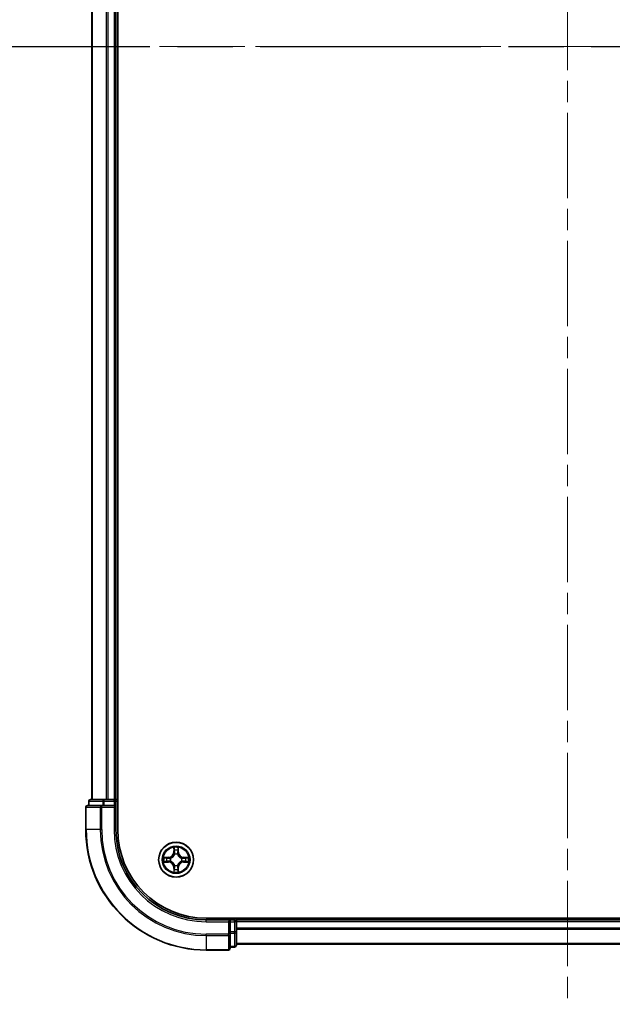
# Model space of a CAD drawing. Units: millimetres. Extents: x 0 to 6186, y 0 to 1124.
# Drawn here: x 1541 to 1640, y 745 to 908 of the extents above; entities that cross this region are included whole.
import ezdxf

# ---------------------------------------------------------------- set-up
doc = ezdxf.new("R2010")
doc.units = ezdxf.units.MM
doc.header["$LTSCALE"] = 2.5
doc.linetypes.add('CHAIN', pattern=[0.3543, 0.2362, -0.0295, 0.0591, -0.0295])
doc.layers.add('Centerline (ISO)', color=7, linetype='Continuous', lineweight=18, true_color=0x80ffff)
for name, color, linetype, lineweight in [('Section Line (ISO)', 7, 'CHAIN', 25), ('Visible (ISO)', 7, 'Continuous', 35), ('Visible Narrow (ISO)', 7, 'Continuous', 25)]:
    doc.layers.add(name, color=color, linetype=linetype, lineweight=lineweight)

# ---------------------------------------------------------------- blocks, each defined once
blk = doc.blocks.new('2dTransSection11')
at = {"layer": 'Section Line (ISO)', "linetype": 'CHAIN', "ltscale": 15.510732}
blk.add_line((149.216, 233.961), (202.171, 233.961), dxfattribs=at)

msp = doc.modelspace()

# ---------------------------------------------------------------- linework, layer by layer
at = {"layer": 'Centerline (ISO)', "linetype": 'CHAIN', "ltscale": 23.990969}
for p, q in [((1632.3414, 1062.8455), (1632.3414, 744.8455)), ((1543.3414, 903.8455), (1721.3414, 903.8455))]:
    msp.add_line(p, q, dxfattribs=at)
at = {"layer": 'Visible (ISO)'}
for p, q in [((1557.6414, 773.8455), (1557.6414, 1033.8455)), ((1553.3414, 1028.8455), (1553.3414, 778.8455)), ((1557.3414, 1028.8455), (1557.3414, 778.8455)), ((1552.8414, 778.5455), (1552.8414, 777.8455)), ((1555.3827, 778.8455), (1553.1414, 778.8455)), ((1555.7583, 778.8455), (1555.3827, 778.8455)), ((1555.7583, 778.8455), (1555.9819, 778.8455)), ((1557.0414, 778.8455), (1555.9819, 778.8455)), ((1557.0414, 778.8455), (1557.3414, 778.8455)), ((1557.6414, 778.8455), (1557.3414, 778.8455)), ((1557.3414, 777.8455), (1557.3414, 778.5455)), ((1552.3414, 777.5455), (1552.3414, 773.8455)), ((1554.9819, 777.8455), (1552.6414, 777.8455)), ((1555.3827, 777.8455), (1554.9819, 777.8455)), ((1555.3827, 777.8455), (1557.0414, 777.8455)), ((1557.0414, 777.5455), (1557.3414, 777.8455)), ((1557.3414, 777.8455), (1557.0414, 777.8455)), ((1557.3414, 773.8455), (1557.3414, 777.8455)), ((1692.3414, 759.1455), (1572.3414, 759.1455)), ((1576.3414, 758.8455), (1572.3414, 758.8455)), ((1576.3414, 758.8455), (1576.0414, 758.5455)), ((1577.0414, 758.8455), (1576.3414, 758.8455)), ((1576.3414, 758.5455), (1576.3414, 758.8455)), ((1576.3414, 758.5455), (1576.3414, 756.8869)), ((1577.3414, 758.8455), (1577.3414, 759.1455)), ((1687.3414, 758.8455), (1577.3414, 758.8455)), ((1577.3414, 758.8455), (1577.3414, 758.5455)), ((1577.3414, 756.8869), (1577.3414, 758.5455)), ((1577.3414, 757.486), (1577.3414, 758.5455)), ((1576.3414, 756.486), (1576.3414, 756.8869)), ((1577.3414, 754.6455), (1577.3414, 756.8869)), ((1576.3414, 754.1455), (1576.3414, 756.486)), ((1572.3414, 753.8455), (1576.0414, 753.8455)), ((1576.3414, 754.3455), (1577.0414, 754.3455)), ((1687.3414, 754.8455), (1577.3414, 754.8455))]:
    msp.add_line(p, q, dxfattribs=at)
msp.add_circle((1567.3414, 768.8455), 2.9, dxfattribs=at)
for centre, radius, start, end in [((1553.1414, 778.5455), 0.3, 90, 180), ((1557.0414, 778.5455), 0.3, 0, 90), ((1552.6414, 777.5455), 0.3, 90, 180), ((1572.3414, 773.8455), 20, 180, 270), ((1572.3414, 773.8455), 15, 180, 270), ((1572.3414, 773.8455), 14.7, 180, 270), ((1567.3414, 768.8455), 1.2295, 102.936595, 102.938396), ((1567.3414, 768.8455), 1.2295, 100.812717, 100.813267), ((1567.3414, 768.8455), 1.2295, 79.186733, 79.187283), ((1567.3414, 768.8455), 1.2295, 77.061604, 77.063405), ((1567.3414, 768.8455), 1.2295, 169.186733, 169.187283), ((1567.3414, 768.8455), 1.2295, 190.812717, 190.813267), ((1567.3414, 768.8455), 1.2295, 167.061604, 167.063405), ((1567.3414, 768.8455), 1.2295, 192.936595, 192.938396), ((1567.3414, 768.8455), 1.2295, 12.936595, 12.938396), ((1567.3414, 768.8455), 1.2295, 347.061604, 347.063405), ((1567.3414, 768.8455), 1.2295, 10.812717, 10.813267), ((1567.3414, 768.8455), 1.2295, 349.186733, 349.187283), ((1567.3414, 768.8455), 1.2295, 257.061604, 257.063405), ((1567.3414, 768.8455), 1.2295, 259.186733, 259.187283), ((1567.3414, 768.8455), 1.2295, 280.812717, 280.813267), ((1567.3414, 768.8455), 1.2295, 282.936595, 282.938396), ((1577.0414, 758.5455), 0.3, 0, 90), ((1576.0414, 754.1455), 0.3, 270, 0), ((1577.0414, 754.6455), 0.3, 270, 0)]:
    msp.add_arc(centre, radius, start, end, dxfattribs=at)
for points, knots in [([(1567.0408, 770.6042), (1567.0388, 770.6856), (1566.9928, 770.7768), (1566.9518, 770.8664), (1566.9514, 770.8673), (1566.9509, 770.8682)], [0, 0, 0, 0, 0.0320559737, 0.0320559737, 0.0323943032, 0.0323943032, 0.0323943032, 0.0323943032]), ([(1566.9509, 770.8682), (1566.9512, 770.8672), (1566.9514, 770.8662), (1566.9535, 770.8558), (1566.9555, 770.8464), (1566.9575, 770.8369)], [-0.03239430317, -0.03239430317, -0.03239430317, -0.03239430317, -0.03205597372, -0.03205597372, -0.02897275834, -0.02897275834, -0.02897275834, -0.02897275834]), ([(1567.7318, 770.8682), (1567.7314, 770.8673), (1567.731, 770.8664), (1567.7302, 770.8648), (1567.7299, 770.8641), (1567.7296, 770.8634)], [-0.000338329447, -0.000338329447, -0.000338329447, -0.000338329447, 0, 0, 0.000241517914, 0.000241517914, 0.000241517914, 0.000241517914]), ([(1567.7307, 770.8631), (1567.7309, 770.8638), (1567.731, 770.8645), (1567.7314, 770.8662), (1567.7316, 770.8672), (1567.7318, 770.8682)], [-0.000230599076, -0.000230599076, -0.000230599076, -0.000230599076, 0, 0, 0.000338329447, 0.000338329447, 0.000338329447, 0.000338329447]), ([(1565.3238, 769.2349), (1565.3231, 769.235), (1565.3224, 769.2352), (1565.3207, 769.2355), (1565.3197, 769.2358), (1565.3187, 769.236)], [-0.000230599076, -0.000230599076, -0.000230599076, -0.000230599076, 0, 0, 0.000338329447, 0.000338329447, 0.000338329447, 0.000338329447]), ([(1565.3187, 769.236), (1565.3196, 769.2355), (1565.3205, 769.2351), (1565.3221, 769.2344), (1565.3228, 769.2341), (1565.3235, 769.2338)], [-0.000338329447, -0.000338329447, -0.000338329447, -0.000338329447, 0, 0, 0.000241517914, 0.000241517914, 0.000241517914, 0.000241517914]), ([(1565.5827, 768.545), (1565.5013, 768.5429), (1565.4101, 768.497), (1565.3205, 768.4559), (1565.3196, 768.4555), (1565.3187, 768.4551)], [0, 0, 0, 0, 0.0320559737, 0.0320559737, 0.0323943032, 0.0323943032, 0.0323943032, 0.0323943032]), ([(1565.3187, 768.4551), (1565.3197, 768.4553), (1565.3207, 768.4555), (1565.3311, 768.4577), (1565.3405, 768.4597), (1565.35, 768.4616)], [-0.03239430317, -0.03239430317, -0.03239430317, -0.03239430317, -0.03205597372, -0.03205597372, -0.02897275834, -0.02897275834, -0.02897275834, -0.02897275834]), ([(1569.1001, 769.1461), (1569.1815, 769.1481), (1569.2726, 769.1941), (1569.3622, 769.2351), (1569.3632, 769.2355), (1569.3641, 769.236)], [0, 0, 0, 0, 0.0320559737, 0.0320559737, 0.0323943032, 0.0323943032, 0.0323943032, 0.0323943032]), ([(1569.3641, 769.236), (1569.3631, 769.2358), (1569.362, 769.2355), (1569.3516, 769.2334), (1569.3422, 769.2314), (1569.3328, 769.2294)], [-0.03239430317, -0.03239430317, -0.03239430317, -0.03239430317, -0.03205597372, -0.03205597372, -0.02897275834, -0.02897275834, -0.02897275834, -0.02897275834]), ([(1569.3589, 768.4562), (1569.3596, 768.456), (1569.3603, 768.4559), (1569.362, 768.4555), (1569.3631, 768.4553), (1569.3641, 768.4551)], [-0.000230599076, -0.000230599076, -0.000230599076, -0.000230599076, 0, 0, 0.000338329447, 0.000338329447, 0.000338329447, 0.000338329447]), ([(1569.3641, 768.4551), (1569.3632, 768.4555), (1569.3622, 768.4559), (1569.3606, 768.4567), (1569.36, 768.457), (1569.3593, 768.4573)], [-0.000338329447, -0.000338329447, -0.000338329447, -0.000338329447, 0, 0, 0.000241517914, 0.000241517914, 0.000241517914, 0.000241517914]), ([(1566.952, 766.828), (1566.9519, 766.8273), (1566.9517, 766.8266), (1566.9514, 766.8249), (1566.9512, 766.8238), (1566.9509, 766.8228)], [-0.000230599076, -0.000230599076, -0.000230599076, -0.000230599076, 0, 0, 0.000338329447, 0.000338329447, 0.000338329447, 0.000338329447]), ([(1566.9509, 766.8228), (1566.9514, 766.8237), (1566.9518, 766.8247), (1566.9525, 766.8263), (1566.9528, 766.8269), (1566.9531, 766.8276)], [-0.000338329447, -0.000338329447, -0.000338329447, -0.000338329447, 0, 0, 0.000241517914, 0.000241517914, 0.000241517914, 0.000241517914]), ([(1567.6419, 767.0868), (1567.644, 767.0055), (1567.6899, 766.9143), (1567.731, 766.8247), (1567.7314, 766.8237), (1567.7318, 766.8228)], [0, 0, 0, 0, 0.0320559737, 0.0320559737, 0.0323943032, 0.0323943032, 0.0323943032, 0.0323943032]), ([(1567.7318, 766.8228), (1567.7316, 766.8238), (1567.7314, 766.8249), (1567.7292, 766.8353), (1567.7272, 766.8447), (1567.7253, 766.8541)], [-0.03239430317, -0.03239430317, -0.03239430317, -0.03239430317, -0.03205597372, -0.03205597372, -0.02897275834, -0.02897275834, -0.02897275834, -0.02897275834])]:
    msp.add_open_spline(points, degree=3, knots=knots, dxfattribs=at)
for points in [[(1566.9575, 770.8369), (1566.9761, 770.7484), (1566.9948, 770.6586), (1566.9957, 770.5779)], [(1565.35, 768.4616), (1565.4385, 768.4803), (1565.5283, 768.4989), (1565.609, 768.4998)], [(1569.3328, 769.2294), (1569.2442, 769.2108), (1569.1544, 769.1921), (1569.0738, 769.1912)], [(1567.7253, 766.8541), (1567.7066, 766.9427), (1567.688, 767.0325), (1567.6871, 767.1131)]]:
    msp.add_open_spline(points, degree=3, dxfattribs=at)
at = {"layer": 'Visible Narrow (ISO)'}
for p, q in [((1553.4109, 1028.8455), (1553.4109, 778.8455)), ((1555.7514, 1028.8455), (1555.7514, 778.8455)), ((1555.9819, 1028.8455), (1555.9819, 778.8455)), ((1557.0414, 1028.8455), (1557.0414, 778.8455)), ((1552.9109, 778.5455), (1552.8414, 778.5455)), ((1552.9109, 778.5455), (1555.1523, 778.5455)), ((1552.9109, 777.8455), (1552.9109, 778.5455)), ((1555.3827, 778.5455), (1555.1523, 778.5455)), ((1555.1523, 778.5455), (1555.1523, 777.8455)), ((1555.3827, 778.5455), (1555.3827, 778.8455)), ((1555.3827, 778.5455), (1557.0414, 778.5455)), ((1555.3827, 777.8455), (1555.3827, 778.5455)), ((1557.0414, 778.5455), (1557.0414, 778.8455)), ((1557.3414, 778.5455), (1557.0414, 778.5455)), ((1557.0414, 778.5455), (1557.0414, 777.8455)), ((1557.3414, 778.5455), (1557.6414, 778.5455)), ((1552.4109, 777.5455), (1552.3414, 777.5455)), ((1552.4109, 777.5455), (1554.7514, 777.5455)), ((1552.4109, 773.8455), (1552.4109, 777.5455)), ((1554.9819, 777.5455), (1554.7514, 777.5455)), ((1554.7514, 777.5455), (1554.7514, 773.8455)), ((1554.9819, 777.5455), (1554.9819, 777.8455)), ((1554.9819, 777.5455), (1557.0414, 777.5455)), ((1554.9819, 773.8455), (1554.9819, 777.5455)), ((1557.0414, 777.5455), (1557.0414, 773.8455)), ((1552.4109, 773.8455), (1552.3414, 773.8455)), ((1554.7514, 773.8455), (1552.4109, 773.8455)), ((1554.7514, 773.8455), (1554.9819, 773.8455)), ((1557.0414, 773.8455), (1557.3414, 773.8455)), ((1566.9509, 770.8682), (1566.9373, 770.0887)), ((1566.9871, 770.0879), (1566.9373, 770.0887)), ((1566.9871, 770.0879), (1566.9957, 770.5779)), ((1566.9871, 770.0879), (1567.0598, 770.0866)), ((1567.0111, 770.3885), (1567.0598, 770.0866)), ((1567.623, 770.0866), (1567.6716, 770.3885)), ((1567.6956, 770.0879), (1567.623, 770.0866)), ((1567.6871, 770.5779), (1567.6956, 770.0879)), ((1567.6956, 770.0879), (1567.7454, 770.0887)), ((1567.7454, 770.0887), (1567.7318, 770.8682)), ((1566.0982, 769.2496), (1565.3187, 769.236)), ((1565.3187, 768.4551), (1566.0982, 768.4415)), ((1565.609, 769.1912), (1566.0991, 769.1998)), ((1566.0991, 768.4913), (1565.609, 768.4998)), ((1566.1003, 769.1271), (1565.7984, 769.1758)), ((1565.7984, 768.5153), (1566.1003, 768.5639)), ((1566.0991, 769.1998), (1566.0982, 769.2496)), ((1566.0991, 768.4913), (1566.0982, 768.4415)), ((1566.0991, 769.1998), (1566.1003, 769.1271)), ((1566.0991, 768.4913), (1566.1003, 768.5639)), ((1566.4045, 769.092), (1566.4251, 769.0866)), ((1566.4251, 768.6044), (1566.4045, 768.599)), ((1567.1003, 769.7618), (1567.0949, 769.7824)), ((1567.5879, 769.7824), (1567.5825, 769.7618)), ((1568.2577, 769.0866), (1568.2783, 769.092)), ((1568.2783, 768.599), (1568.2577, 768.6044)), ((1568.5837, 769.1998), (1568.5824, 769.1271)), ((1568.8843, 769.1758), (1568.5824, 769.1271)), ((1568.5824, 768.5639), (1568.8843, 768.5153)), ((1568.5837, 768.4913), (1568.5824, 768.5639)), ((1568.5837, 769.1998), (1568.5846, 769.2496)), ((1568.5837, 769.1998), (1569.0738, 769.1912)), ((1569.0738, 768.4998), (1568.5837, 768.4913)), ((1568.5837, 768.4913), (1568.5846, 768.4415)), ((1569.3641, 769.236), (1568.5846, 769.2496)), ((1568.5846, 768.4415), (1569.3641, 768.4551)), ((1566.9871, 767.6032), (1566.9373, 767.6023)), ((1566.9373, 767.6023), (1566.9509, 766.8228)), ((1566.9871, 767.6032), (1567.0598, 767.6045)), ((1566.9957, 767.1131), (1566.9871, 767.6032)), ((1567.0598, 767.6045), (1567.0111, 767.3026)), ((1567.0949, 767.9086), (1567.1003, 767.9292)), ((1567.5825, 767.9292), (1567.5879, 767.9086)), ((1567.6716, 767.3026), (1567.623, 767.6045)), ((1567.6956, 767.6032), (1567.623, 767.6045)), ((1567.6956, 767.6032), (1567.6871, 767.1131)), ((1567.6956, 767.6032), (1567.7454, 767.6023)), ((1567.7318, 766.8228), (1567.7454, 767.6023)), ((1572.3414, 758.5455), (1572.3414, 758.8455)), ((1572.3414, 758.5455), (1576.0414, 758.5455)), ((1576.0414, 758.5455), (1576.0414, 756.486)), ((1576.3414, 758.5455), (1577.0414, 758.5455)), ((1577.0414, 759.1455), (1577.0414, 758.8455)), ((1577.0414, 758.5455), (1577.0414, 758.8455)), ((1577.3414, 758.5455), (1577.0414, 758.5455)), ((1577.0414, 758.5455), (1577.0414, 756.8869)), ((1687.3414, 758.5455), (1577.3414, 758.5455)), ((1577.0414, 756.8869), (1576.3414, 756.8869)), ((1577.3414, 756.8869), (1577.0414, 756.8869)), ((1577.0414, 756.6564), (1577.0414, 756.8869)), ((1687.3414, 757.486), (1577.3414, 757.486)), ((1687.3414, 757.2556), (1577.3414, 757.2556)), ((1576.0414, 756.486), (1572.3414, 756.486)), ((1572.3414, 756.2556), (1572.3414, 756.486)), ((1572.3414, 756.2556), (1576.0414, 756.2556)), ((1572.3414, 756.2556), (1572.3414, 753.9151)), ((1576.3414, 756.486), (1576.0414, 756.486)), ((1576.0414, 756.2556), (1576.0414, 756.486)), ((1576.0414, 756.2556), (1576.0414, 753.9151)), ((1576.3414, 756.6564), (1577.0414, 756.6564)), ((1577.0414, 756.6564), (1577.0414, 754.4151)), ((1576.0414, 753.9151), (1572.3414, 753.9151)), ((1572.3414, 753.9151), (1572.3414, 753.8455)), ((1576.0414, 753.8455), (1576.0414, 753.9151)), ((1577.0414, 754.4151), (1576.3414, 754.4151)), ((1577.0414, 754.3455), (1577.0414, 754.4151)), ((1687.3414, 754.9151), (1577.3414, 754.9151))]:
    msp.add_line(p, q, dxfattribs=at)
for radius in [2.8677, 2.3092, 2.1415]:
    msp.add_circle((1567.3414, 768.8455), radius, dxfattribs=at)
for centre, radius, start, end in [((1572.3414, 773.8455), 19.9305, 180, 270), ((1572.3414, 773.8455), 17.59, 180, 270), ((1572.3414, 773.8455), 17.3595, 180, 270), ((1572.3414, 773.8455), 15.3, 180, 270), ((1566.0833, 770.1036), 0.8542, 271, 359), ((1566.0833, 770.1036), 0.904, 271, 359), ((1567.3414, 768.8455), 2.0601, 79.074582, 100.925418), ((1567.3414, 768.8455), 1.6122, 79.692479, 100.307521), ((1568.5995, 770.1036), 0.904, 181, 269), ((1568.5995, 770.1036), 0.8542, 181, 269), ((1567.3414, 768.8455), 2.0601, 169.074582, 190.925418), ((1567.3414, 768.8455), 1.6122, 169.692479, 190.307521), ((1566.0833, 767.5874), 0.8542, 1, 89), ((1566.0833, 767.5874), 0.904, 1, 89), ((1567.3414, 768.8455), 0.9688, 165.258044, 194.741956), ((1567.3414, 768.8455), 0.9475, 165.258044, 194.741956), ((1567.3414, 768.8455), 0.9688, 75.258044, 104.741956), ((1567.3414, 768.8455), 0.9475, 75.258044, 104.741956), ((1568.5995, 767.5874), 0.904, 91, 179), ((1568.5995, 767.5874), 0.8542, 91, 179), ((1567.3414, 768.8455), 0.9475, 345.258044, 14.741956), ((1567.3414, 768.8455), 0.9688, 345.258044, 14.741956), ((1567.3414, 768.8455), 1.6122, 349.692479, 10.307521), ((1567.3414, 768.8455), 2.0601, 349.074582, 10.925418), ((1567.3414, 768.8455), 2.0601, 259.074582, 280.925418), ((1567.3414, 768.8455), 1.6122, 259.692479, 280.307521), ((1567.3414, 768.8455), 0.9688, 255.258044, 284.741956), ((1567.3414, 768.8455), 0.9475, 255.258044, 284.741956)]:
    msp.add_arc(centre, radius, start, end, dxfattribs=at)
for centre, major_axis, ratio, start_param, end_param in [((1553.1414, 778.5455), (0, 0.3), 0.76822128, 0, 1.57079633), ((1555.3827, 778.5455), (0, 0.3), 0.76822128, 0, 1.57079633), ((1552.6414, 777.5455), (0, 0.3), 0.76822128, 0, 1.57079633), ((1554.9819, 777.5455), (0, 0.3), 0.76822128, 0, 1.57079633), ((1567.0455, 770.577), (-0.05, -0.002), 0.54850665, 4.7835784, 6.17876057), ((1567.0306, 770.7784), (0.0019, 0.4402), 0.08673359, 2.04405494, 2.65931081), ((1567.0609, 770.3876), (-0.0494, -0.008), 0.89574018, 4.73044269, 6.08586581), ((1567.1096, 770.0857), (-0.0494, -0.008), 0.89572054, 4.73483766, 6.08588361), ((1567.5732, 770.0857), (0.0494, -0.008), 0.89572054, 0.1973017, 1.54834765), ((1567.6218, 770.3876), (0.0494, -0.008), 0.89574018, 0.19731949, 1.55274262), ((1567.6373, 770.577), (0.05, -0.002), 0.54850665, 0.10442473, 1.4996069), ((1567.6522, 770.7784), (0.0019, -0.4402), 0.08673359, 0.48228184, 1.09753772), ((1565.6099, 769.1414), (0.002, 0.05), 0.54850665, 0.10442473, 1.4996069), ((1565.6099, 768.5496), (0.002, -0.05), 0.54850665, 4.7835784, 6.17876057), ((1565.4085, 769.1563), (0.4402, 0.0019), 0.08673359, 0.48228184, 1.09753772), ((1565.4085, 768.5347), (0.4402, -0.0019), 0.08673359, 5.18564759, 5.80090347), ((1565.7993, 769.126), (0.008, 0.0494), 0.89574018, 0.19731949, 1.55274262), ((1565.7993, 768.5651), (0.008, -0.0494), 0.89574018, 4.73044269, 6.08586581), ((1566.1012, 769.0773), (0.008, 0.0494), 0.89572054, 0.1973017, 1.54834765), ((1566.1012, 768.6137), (0.008, -0.0494), 0.89572054, 4.73483766, 6.08588361), ((1566.4478, 769.0807), (-0.0091, 0.0492), 0.87684641, 0.18229136, 1.17990219), ((1566.4478, 768.6104), (-0.0091, -0.0492), 0.87684642, 5.10328313, 6.10089396), ((1566.4478, 769.0807), (-0.0149, 0.0477), 0.41070123, 0.09573579, 1.31868747), ((1566.4478, 768.6104), (-0.0149, -0.0477), 0.41070123, 4.96449783, 6.18744952), ((1567.1063, 769.7391), (-0.0492, 0.0091), 0.87684642, 5.10328313, 6.10089396), ((1567.1063, 769.7391), (-0.0477, 0.0149), 0.41070123, 4.96449783, 6.18744952), ((1567.5765, 769.7391), (0.0477, 0.0149), 0.41070123, 0.09573579, 1.31868747), ((1567.5765, 769.7391), (0.0492, 0.0091), 0.87684641, 0.18229136, 1.17990219), ((1568.235, 769.0807), (0.0091, 0.0492), 0.87684642, 5.10328313, 6.10089396), ((1568.235, 769.0807), (0.0149, 0.0477), 0.41070123, 4.96449783, 6.18744952), ((1568.235, 768.6104), (0.0149, -0.0477), 0.41070123, 0.09573579, 1.31868747), ((1568.235, 768.6104), (0.0091, -0.0492), 0.87684641, 0.18229136, 1.17990219), ((1568.5816, 769.0773), (-0.008, 0.0494), 0.89572054, 4.73483766, 6.08588361), ((1568.5816, 768.6137), (-0.008, -0.0494), 0.89572054, 0.1973017, 1.54834765), ((1569.2743, 769.1563), (0.4402, -0.0019), 0.08673359, 2.04405494, 2.65931081), ((1568.8835, 769.126), (-0.008, 0.0494), 0.89574018, 4.73044269, 6.08586581), ((1568.8835, 768.5651), (-0.008, -0.0494), 0.89574018, 0.19731949, 1.55274262), ((1569.2743, 768.5347), (0.4402, 0.0019), 0.08673359, 3.62387449, 4.23913037), ((1569.0729, 769.1414), (-0.002, 0.05), 0.54850665, 4.7835784, 6.17876057), ((1569.0729, 768.5496), (-0.002, -0.05), 0.54850665, 0.10442473, 1.4996069), ((1567.0306, 766.9126), (0.0019, -0.4402), 0.08673359, 3.62387449, 4.23913037), ((1567.0455, 767.114), (-0.05, 0.002), 0.54850665, 0.10442473, 1.4996069), ((1567.0609, 767.3034), (-0.0494, 0.008), 0.89574018, 0.19731949, 1.55274262), ((1567.1063, 767.9519), (-0.0492, -0.0091), 0.87684641, 0.18229136, 1.17990219), ((1567.1063, 767.9519), (-0.0477, -0.0149), 0.41070123, 0.09573579, 1.31868747), ((1567.1096, 767.6053), (-0.0494, 0.008), 0.89572054, 0.1973017, 1.54834765), ((1567.5732, 767.6053), (0.0494, 0.008), 0.89572054, 4.73483766, 6.08588361), ((1567.5765, 767.9519), (0.0477, -0.0149), 0.41070123, 4.96449783, 6.18744952), ((1567.5765, 767.9519), (0.0492, -0.0091), 0.87684642, 5.10328313, 6.10089396), ((1567.6218, 767.3034), (0.0494, 0.008), 0.89574018, 4.73044269, 6.08586581), ((1567.6373, 767.114), (0.05, 0.002), 0.54850665, 4.7835784, 6.17876057), ((1567.6522, 766.9126), (0.0019, 0.4402), 0.08673359, 5.18564759, 5.80090347), ((1577.0414, 756.8869), (0.3, 0), 0.76822128, 4.71238898, 6.28318531), ((1576.0414, 756.486), (0.3, 0), 0.76822128, 4.71238898, 6.28318531), ((1576.0414, 754.1455), (0.3, 0), 0.76822128, 4.71238898, 6.28318531), ((1577.0414, 754.6455), (0.3, 0), 0.76822128, 4.71238898, 6.28318531)]:
    msp.add_ellipse(centre, major_axis=major_axis, ratio=ratio, start_param=start_param, end_param=end_param, dxfattribs=at)
for points in [[(1567.0529, 770.4317), (1567.0468, 770.4702), (1567.0427, 770.5307), (1567.0408, 770.6042)], [(1567.1013, 770.1297), (1567.0852, 770.2304), (1567.0691, 770.331), (1567.0529, 770.4317)], [(1567.0598, 770.0866), (1567.0779, 769.9801), (1567.0797, 769.8711), (1567.0593, 769.7558)], [(1567.0949, 769.7824), (1567.1195, 769.9036), (1567.1193, 770.0178), (1567.1013, 770.1297)], [(1567.5814, 770.1297), (1567.5635, 770.0178), (1567.5633, 769.9036), (1567.5879, 769.7824)], [(1567.6298, 770.4317), (1567.6137, 770.331), (1567.5975, 770.2304), (1567.5814, 770.1297)], [(1567.6234, 769.7558), (1567.6031, 769.8711), (1567.6049, 769.9801), (1567.623, 770.0866)], [(1567.6419, 770.6042), (1567.6401, 770.5307), (1567.636, 770.4702), (1567.6298, 770.4317)], [(1567.7296, 770.8634), (1567.6893, 770.7754), (1567.6439, 770.685), (1567.6419, 770.6042)], [(1567.6871, 770.5779), (1567.6881, 770.6665), (1567.7105, 770.7661), (1567.7307, 770.8631)], [(1565.3235, 769.2338), (1565.4115, 769.1934), (1565.5019, 769.1481), (1565.5827, 769.1461)], [(1565.609, 769.1912), (1565.5204, 769.1922), (1565.4208, 769.2146), (1565.3238, 769.2349)], [(1565.5827, 769.1461), (1565.6562, 769.1442), (1565.7167, 769.1401), (1565.7552, 769.134)], [(1565.7552, 768.5571), (1565.7167, 768.5509), (1565.6562, 768.5468), (1565.5827, 768.545)], [(1565.7552, 769.134), (1565.8559, 769.1178), (1565.9565, 769.1017), (1566.0572, 769.0856)], [(1566.0572, 768.6055), (1565.9565, 768.5894), (1565.8559, 768.5732), (1565.7552, 768.5571)], [(1566.0572, 769.0856), (1566.1691, 769.0676), (1566.2833, 769.0674), (1566.4045, 769.092)], [(1566.4045, 768.599), (1566.2833, 768.6236), (1566.1691, 768.6234), (1566.0572, 768.6055)], [(1566.4311, 769.1276), (1566.3158, 769.1073), (1566.2068, 769.109), (1566.1003, 769.1271)], [(1566.1003, 768.5639), (1566.2068, 768.582), (1566.3158, 768.5838), (1566.4311, 768.5635)], [(1568.5824, 769.1271), (1568.476, 769.109), (1568.367, 769.1073), (1568.2517, 769.1276)], [(1568.2517, 768.5635), (1568.367, 768.5838), (1568.476, 768.582), (1568.5824, 768.5639)], [(1568.2783, 769.092), (1568.3994, 769.0674), (1568.5137, 769.0676), (1568.6256, 769.0856)], [(1568.6256, 768.6055), (1568.5137, 768.6234), (1568.3994, 768.6236), (1568.2783, 768.599)], [(1568.6256, 769.0856), (1568.7263, 769.1017), (1568.8269, 769.1178), (1568.9275, 769.134)], [(1568.9275, 768.5571), (1568.8269, 768.5732), (1568.7263, 768.5894), (1568.6256, 768.6055)], [(1568.9275, 769.134), (1568.9661, 769.1401), (1569.0265, 769.1442), (1569.1001, 769.1461)], [(1569.1001, 768.545), (1569.0265, 768.5468), (1568.9661, 768.5509), (1568.9275, 768.5571)], [(1569.0738, 768.4998), (1569.1624, 768.4988), (1569.262, 768.4764), (1569.3589, 768.4562)], [(1569.3593, 768.4573), (1569.2713, 768.4977), (1569.1808, 768.543), (1569.1001, 768.545)], [(1566.9957, 767.1131), (1566.9947, 767.0246), (1566.9723, 766.9249), (1566.952, 766.828)], [(1566.9531, 766.8276), (1566.9935, 766.9156), (1567.0388, 767.0061), (1567.0408, 767.0868)], [(1567.0408, 767.0868), (1567.0427, 767.1604), (1567.0468, 767.2208), (1567.0529, 767.2594)], [(1567.0529, 767.2594), (1567.0691, 767.36), (1567.0852, 767.4606), (1567.1013, 767.5613)], [(1567.0593, 767.9352), (1567.0797, 767.8199), (1567.0779, 767.7109), (1567.0598, 767.6045)], [(1567.1013, 767.5613), (1567.1193, 767.6732), (1567.1195, 767.7875), (1567.0949, 767.9086)], [(1567.5879, 767.9086), (1567.5633, 767.7875), (1567.5635, 767.6732), (1567.5814, 767.5613)], [(1567.5814, 767.5613), (1567.5975, 767.4606), (1567.6137, 767.36), (1567.6298, 767.2594)], [(1567.623, 767.6045), (1567.6049, 767.7109), (1567.6031, 767.8199), (1567.6234, 767.9352)], [(1567.6298, 767.2594), (1567.636, 767.2208), (1567.6401, 767.1604), (1567.6419, 767.0868)]]:
    msp.add_open_spline(points, degree=3, dxfattribs=at)
for points, knots in [([(1566.4251, 769.0866), (1566.5091, 769.1139), (1566.6749, 769.1909), (1566.8862, 769.3744), (1567.0261, 769.5745), (1567.0798, 769.6988), (1567.1003, 769.7618)], [-0.174866013, -0.174866013, -0.174866013, -0.174866013, -0.145995309, -0.117124605, -0.095471577, -0.073818549, -0.073818549, -0.073818549, -0.073818549]), ([(1567.1003, 767.9292), (1567.073, 768.0133), (1566.996, 768.179), (1566.8125, 768.3903), (1566.6124, 768.5303), (1566.4881, 768.5839), (1566.4251, 768.6044)], [-0.174866013, -0.174866013, -0.174866013, -0.174866013, -0.145995309, -0.117124605, -0.095471577, -0.073818549, -0.073818549, -0.073818549, -0.073818549]), ([(1567.0593, 769.7558), (1567.0407, 769.6959), (1566.9918, 769.5778), (1566.8646, 769.3899), (1566.6686, 769.2223), (1566.511, 769.1524), (1566.4311, 769.1276)], [0.073818549, 0.073818549, 0.073818549, 0.073818549, 0.095471577, 0.117124605, 0.145995309, 0.174866013, 0.174866013, 0.174866013, 0.174866013]), ([(1566.4311, 768.5635), (1566.491, 768.5449), (1566.6091, 768.496), (1566.797, 768.3688), (1566.9646, 768.1728), (1567.0345, 768.0152), (1567.0593, 767.9352)], [0.073818549, 0.073818549, 0.073818549, 0.073818549, 0.095471577, 0.117124605, 0.145995309, 0.174866013, 0.174866013, 0.174866013, 0.174866013]), ([(1567.5825, 769.7618), (1567.6098, 769.6778), (1567.6868, 769.512), (1567.8703, 769.3007), (1568.0704, 769.1608), (1568.1947, 769.1071), (1568.2577, 769.0866)], [-0.174866013, -0.174866013, -0.174866013, -0.174866013, -0.145995309, -0.117124605, -0.095471577, -0.073818549, -0.073818549, -0.073818549, -0.073818549]), ([(1568.2577, 768.6044), (1568.1736, 768.5771), (1568.0079, 768.5001), (1567.7966, 768.3166), (1567.6566, 768.1165), (1567.603, 767.9923), (1567.5825, 767.9292)], [-0.174866013, -0.174866013, -0.174866013, -0.174866013, -0.145995309, -0.117124605, -0.095471577, -0.073818549, -0.073818549, -0.073818549, -0.073818549]), ([(1568.2517, 769.1276), (1568.1917, 769.1462), (1568.0736, 769.1951), (1567.8858, 769.3223), (1567.7182, 769.5183), (1567.6482, 769.6759), (1567.6234, 769.7558)], [0.073818549, 0.073818549, 0.073818549, 0.073818549, 0.095471577, 0.117124605, 0.145995309, 0.174866013, 0.174866013, 0.174866013, 0.174866013]), ([(1567.6234, 767.9352), (1567.642, 767.9952), (1567.6909, 768.1133), (1567.8181, 768.3011), (1568.0141, 768.4687), (1568.1718, 768.5387), (1568.2517, 768.5635)], [0.073818549, 0.073818549, 0.073818549, 0.073818549, 0.095471577, 0.117124605, 0.145995309, 0.174866013, 0.174866013, 0.174866013, 0.174866013])]:
    msp.add_open_spline(points, degree=3, knots=knots, dxfattribs=at)

# ---------------------------------------------------------------- block references
at = {"layer": 'Section Line (ISO)', "xscale": 4, "yscale": 4, "zscale": 4}
msp.add_blockref('2dTransSection11', (929.5, -32), dxfattribs=at)

doc.saveas('drawing.dxf')
